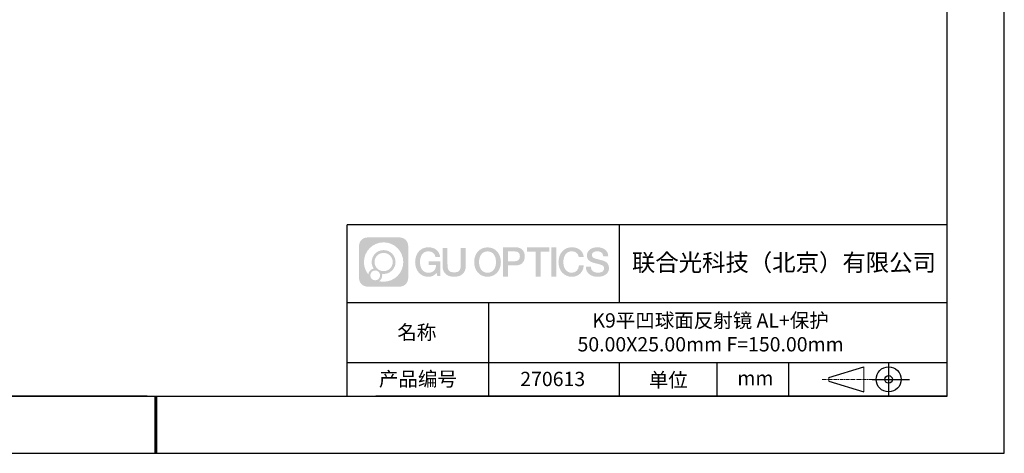
# Model space of a CAD drawing. Units: millimetres. Extents: x 0 to 297, y 0 to 210.
# Drawn here: x 125 to 297, y 0 to 76 of the extents above; entities that cross this region are included whole.
import ezdxf

# ---------------------------------------------------------------- set-up
doc = ezdxf.new("R2010")
doc.units = ezdxf.units.MM
doc.linetypes.add('CENTER', pattern=[10.16, 6.35, -1.27, 1.27, -1.27])
for name, color, linetype in [('1轮廓实线层', 7, 'Continuous'), ('6文字层', 3, 'Continuous'), ('细实线层', 7, 'Continuous')]:
    doc.layers.add(name, color=color, linetype=linetype)
doc.layers.add('3中心线层', color=1, linetype='CENTER', lineweight=9)
doc.layers.add('粗实线层', color=7, linetype='Continuous', lineweight=25)

# ---------------------------------------------------------------- blocks, each defined once
blk = doc.blocks.new('*X19')
at = {"layer": '粗实线层'}
for p, q in [((138.5, -95), (138.5, 95)), ((-138.5, -95), (138.5, -95))]:
    blk.add_line(p, q, dxfattribs=at)
at = {"layer": '粗实线层', "lineweight": 60}
blk.add_line((0, -105), (0, -95), dxfattribs=at)
at = {"layer": '细实线层'}
for p, q in [((148.5, -105), (148.5, 105)), ((-148.5, -105), (148.5, -105))]:
    blk.add_line(p, q, dxfattribs=at)

msp = doc.modelspace()

# ---------------------------------------------------------------- hatches: boundary and pattern name
at = {"layer": '3中心线层'}
h = msp.add_hatch(color=0, dxfattribs=at)
h.dxf.hatch_style = 1
edge = h.paths.add_edge_path()
edge.add_spline(control_points=[(192.662, 36.251), (192.662, 37.065), (192.002, 37.724), (191.188, 37.724)], knot_values=[7, 7, 7, 7, 8, 8, 8, 8], degree=3, periodic=0)
edge.add_spline(control_points=[(191.188, 37.724), (191.188, 37.724), (185.539, 37.724), (185.539, 37.724)], knot_values=[0, 0, 0, 0, 1, 1, 1, 1], degree=3, periodic=0)
edge.add_spline(control_points=[(185.539, 37.724), (184.725, 37.724), (184.066, 37.065), (184.066, 36.251), (184.066, 36.251), (184.066, 30.602), (184.066, 30.602)], knot_values=[1, 1, 1, 1, 2, 2, 2, 3, 3, 3, 3], degree=3, periodic=0)
edge.add_spline(control_points=[(184.066, 30.602), (184.066, 29.788), (184.725, 29.128), (185.539, 29.128), (185.539, 29.128), (191.188, 29.128), (191.188, 29.128)], knot_values=[3, 3, 3, 3, 4, 4, 4, 5, 5, 5, 5], degree=3, periodic=0)
edge.add_spline(control_points=[(191.188, 29.128), (192.002, 29.128), (192.662, 29.788), (192.662, 30.602), (192.662, 30.602), (192.662, 36.251), (192.662, 36.251)], knot_values=[5, 5, 5, 5, 6, 6, 6, 7, 7, 7, 7], degree=3, periodic=0)
edge = h.paths.add_edge_path(flags=16)
edge.add_spline(control_points=[(184.925, 33.426), (184.925, 35.325), (186.465, 36.865), (188.364, 36.865)], knot_values=[10, 10, 10, 10, 11, 11, 11, 11], degree=3, periodic=0)
edge.add_spline(control_points=[(188.364, 36.865), (190.263, 36.865), (191.802, 35.325), (191.802, 33.426)], knot_values=[11, 11, 11, 11, 12, 12, 12, 12], degree=3, periodic=0)
edge.add_spline(control_points=[(191.802, 33.426), (191.802, 31.527), (190.263, 29.988), (188.364, 29.988)], knot_values=[12, 12, 12, 12, 13, 13, 13, 13], degree=3, periodic=0)
edge.add_spline(control_points=[(188.364, 29.988), (188.095, 29.988), (187.833, 30.02), (187.582, 30.078)], knot_values=[0, 0, 0, 0, 1, 1, 1, 1], degree=3, periodic=0)
edge.add_spline(control_points=[(187.582, 30.078), (187.906, 30.3), (188.118, 30.671), (188.118, 31.093)], knot_values=[1, 1, 1, 1, 2, 2, 2, 2], degree=3, periodic=0)
edge.add_spline(control_points=[(188.118, 31.093), (188.118, 31.184), (188.108, 31.272), (188.089, 31.357)], knot_values=[2, 2, 2, 2, 3, 3, 3, 3], degree=3, periodic=0)
edge.add_spline(control_points=[(188.089, 31.357), (188.179, 31.345), (188.271, 31.339), (188.364, 31.339)], knot_values=[3, 3, 3, 3, 4, 4, 4, 4], degree=3, periodic=0)
edge.add_spline(control_points=[(188.364, 31.339), (189.517, 31.339), (190.451, 32.273), (190.451, 33.426)], knot_values=[4, 4, 4, 4, 5, 5, 5, 5], degree=3, periodic=0)
edge.add_spline(control_points=[(190.451, 33.426), (190.451, 34.579), (189.517, 35.514), (188.364, 35.514), (187.211, 35.514), (186.276, 34.579), (186.276, 33.426)], knot_values=[5, 5, 5, 5, 6, 6, 6, 7, 7, 7, 7], degree=3, periodic=0)
edge.add_spline(control_points=[(186.276, 33.426), (186.276, 33.007), (186.4, 32.616), (186.613, 32.289)], knot_values=[7, 7, 7, 7, 8, 8, 8, 8], degree=3, periodic=0)
edge.add_spline(control_points=[(186.613, 32.289), (186.129, 32.177), (185.754, 31.779), (185.677, 31.282)], knot_values=[8, 8, 8, 8, 9, 9, 9, 9], degree=3, periodic=0)
edge.add_spline(control_points=[(185.677, 31.282), (185.207, 31.87), (184.925, 32.615), (184.925, 33.426)], knot_values=[9, 9, 9, 9, 10, 10, 10, 10], degree=3, periodic=0)
edge = h.paths.add_edge_path(flags=16)
edge.add_spline(control_points=[(186.767, 33.426), (186.767, 34.308), (187.482, 35.023), (188.364, 35.023), (189.245, 35.023), (189.96, 34.308), (189.96, 33.426), (189.96, 32.545), (189.245, 31.83), (188.364, 31.83), (187.482, 31.83), (186.767, 32.545), (186.767, 33.426)], knot_values=[0, 0, 0, 0, 1, 1, 1, 2, 2, 2, 3, 3, 3, 4, 4, 4, 4], degree=3, periodic=0)
edge = h.paths.add_edge_path(flags=16)
edge.add_spline(control_points=[(186.03, 31.093), (186.03, 31.568), (186.415, 31.953), (186.89, 31.953), (187.365, 31.953), (187.75, 31.568), (187.75, 31.093)], knot_values=[1, 1, 1, 1, 2, 2, 2, 3, 3, 3, 3], degree=3, periodic=0)
edge.add_spline(control_points=[(187.75, 31.093), (187.75, 30.618), (187.365, 30.233), (186.89, 30.233)], knot_values=[3, 3, 3, 3, 4, 4, 4, 4], degree=3, periodic=0)
edge.add_spline(control_points=[(186.89, 30.233), (186.415, 30.233), (186.03, 30.618), (186.03, 31.093)], knot_values=[0, 0, 0, 0, 1, 1, 1, 1], degree=3, periodic=0)
edge = h.paths.add_edge_path()
edge.add_spline(control_points=[(197.433, 34.325), (197.433, 34.325), (198.256, 34.325), (198.256, 34.325), (198.128, 35.435), (197.244, 36.008), (196.191, 36.008)], knot_values=[5, 5, 5, 5, 6, 6, 6, 7, 7, 7, 7], degree=3, periodic=0)
edge.add_spline(control_points=[(196.191, 36.008), (194.747, 36.008), (193.883, 34.835), (193.883, 33.429)], knot_values=[4, 4, 4, 4, 5, 5, 5, 5], degree=3, periodic=0)
edge.add_spline(control_points=[(193.883, 33.429), (193.883, 32.022), (194.747, 30.85), (196.191, 30.85)], knot_values=[3, 3, 3, 3, 4, 4, 4, 4], degree=3, periodic=0)
edge.add_spline(control_points=[(196.191, 30.85), (196.778, 30.85), (197.19, 31.022), (197.642, 31.546)], knot_values=[2, 2, 2, 2, 3, 3, 3, 3], degree=3, periodic=0)
edge.add_spline(control_points=[(197.642, 31.546), (197.642, 31.546), (197.77, 30.967), (197.77, 30.967), (197.77, 30.967), (197.905, 30.967), (198.04, 30.967)], knot_values=[0.5, 0.5, 0.5, 0.5, 1.5, 1.5, 1.5, 2, 2, 2, 2], degree=3, periodic=0)
edge.add_spline(control_points=[(198.04, 30.967), (198.175, 30.967), (198.31, 30.967), (198.31, 30.967), (198.31, 30.967), (198.31, 31.129), (198.31, 31.372)], knot_values=[14.749965, 14.749965, 14.749965, 14.749965, 15.249965, 15.249965, 15.249965, 15.5, 15.5, 15.5, 15.5], degree=3, periodic=0)
edge.add_spline(control_points=[(198.31, 31.372), (198.31, 31.615), (198.31, 31.939), (198.31, 32.263)], knot_values=[14.49997, 14.49997, 14.49997, 14.49997, 14.749965, 14.749965, 14.749965, 14.749965], degree=3, periodic=0)
edge.add_spline(control_points=[(198.31, 32.263), (198.31, 32.425), (198.31, 32.587), (198.31, 32.739)], knot_values=[14.3749725, 14.3749725, 14.3749725, 14.3749725, 14.49997, 14.49997, 14.49997, 14.49997], degree=3, periodic=0)
edge.add_spline(control_points=[(198.31, 32.739), (198.31, 32.967), (198.31, 33.172), (198.31, 33.32)], knot_values=[14.1874762, 14.1874762, 14.1874762, 14.1874762, 14.3749725, 14.3749725, 14.3749725, 14.3749725], degree=3, periodic=0)
edge.add_spline(control_points=[(198.31, 33.32), (198.31, 33.37), (198.31, 33.413), (198.31, 33.448)], knot_values=[14.1249775, 14.1249775, 14.1249775, 14.1249775, 14.1874762, 14.1874762, 14.1874762, 14.1874762], degree=3, periodic=0)
edge.add_spline(control_points=[(198.31, 33.448), (198.31, 33.466), (198.31, 33.482), (198.31, 33.496)], knot_values=[14.0937281, 14.0937281, 14.0937281, 14.0937281, 14.1249775, 14.1249775, 14.1249775, 14.1249775], degree=3, periodic=0)
edge.add_spline(control_points=[(198.31, 33.496), (198.31, 33.509), (198.31, 33.521), (198.31, 33.531)], knot_values=[14.0624788, 14.0624788, 14.0624788, 14.0624788, 14.0937281, 14.0937281, 14.0937281, 14.0937281], degree=3, periodic=0)
edge.add_spline(control_points=[(198.31, 33.56), (198.31, 33.56), (198.31, 33.56), (198.31, 33.56), (198.31, 33.56), (198.31, 33.56), (198.31, 33.56)], knot_values=[13.9999796, 13.9999796, 13.9999796, 13.9999796, 14, 14, 14, 14.0007124, 14.0007124, 14.0007124, 14.0007124], degree=3, periodic=0)
edge.add_spline(control_points=[(198.31, 33.56), (198.31, 33.56), (197.797, 33.56), (197.284, 33.56)], knot_values=[13.49999, 13.49999, 13.49999, 13.49999, 13.9999796, 13.9999796, 13.9999796, 13.9999796], degree=3, periodic=0)
edge.add_spline(control_points=[(197.284, 33.56), (196.771, 33.56), (196.258, 33.56), (196.258, 33.56), (196.258, 33.56), (196.258, 33.56), (196.258, 33.56)], knot_values=[12.9990234, 12.9990234, 12.9990234, 12.9990234, 13.4990134, 13.4990134, 13.4990134, 13.49999, 13.49999, 13.49999, 13.49999], degree=3, periodic=0)
edge.add_spline(control_points=[(196.258, 33.552), (196.258, 33.55), (196.258, 33.547), (196.258, 33.543)], knot_values=[12.9062519, 12.9062519, 12.9062519, 12.9062519, 12.9375013, 12.9375013, 12.9375013, 12.9375013], degree=3, periodic=0)
edge.add_spline(control_points=[(196.258, 33.531), (196.258, 33.523), (196.258, 33.512), (196.258, 33.499)], knot_values=[12.8125037, 12.8125037, 12.8125037, 12.8125037, 12.8750025, 12.8750025, 12.8750025, 12.8750025], degree=3, periodic=0)
edge.add_spline(control_points=[(196.258, 33.499), (196.258, 33.487), (196.258, 33.473), (196.258, 33.457)], knot_values=[12.750005, 12.750005, 12.750005, 12.750005, 12.8125037, 12.8125037, 12.8125037, 12.8125037], degree=3, periodic=0)
edge.add_spline(control_points=[(196.258, 33.457), (196.258, 33.427), (196.258, 33.391), (196.258, 33.352)], knot_values=[12.6250075, 12.6250075, 12.6250075, 12.6250075, 12.750005, 12.750005, 12.750005, 12.750005], degree=3, periodic=0)
edge.add_spline(control_points=[(196.258, 33.352), (196.258, 33.314), (196.258, 33.273), (196.258, 33.232)], knot_values=[12.50001, 12.50001, 12.50001, 12.50001, 12.6250075, 12.6250075, 12.6250075, 12.6250075], degree=3, periodic=0)
edge.add_spline(control_points=[(196.258, 33.232), (196.258, 33.15), (196.258, 33.068), (196.258, 33.007)], knot_values=[12.250015, 12.250015, 12.250015, 12.250015, 12.50001, 12.50001, 12.50001, 12.50001], degree=3, periodic=0)
edge.add_spline(control_points=[(196.258, 33.007), (196.258, 32.945), (196.258, 32.905), (196.258, 32.905), (196.258, 32.905), (196.258, 32.905), (196.258, 32.905)], knot_values=[11.9992876, 11.9992876, 11.9992876, 11.9992876, 12.2493026, 12.2493026, 12.2493026, 12.250015, 12.250015, 12.250015, 12.250015], degree=3, periodic=0)
edge.add_spline(control_points=[(196.273, 32.905), (196.277, 32.905), (196.283, 32.905), (196.29, 32.905)], knot_values=[11.9062719, 11.9062719, 11.9062719, 11.9062719, 11.9375212, 11.9375212, 11.9375212, 11.9375212], degree=3, periodic=0)
edge.add_spline(control_points=[(196.29, 32.905), (196.297, 32.905), (196.305, 32.905), (196.313, 32.905)], knot_values=[11.8750225, 11.8750225, 11.8750225, 11.8750225, 11.9062719, 11.9062719, 11.9062719, 11.9062719], degree=3, periodic=0)
edge.add_spline(control_points=[(196.313, 32.905), (196.331, 32.905), (196.352, 32.905), (196.377, 32.905)], knot_values=[11.8125238, 11.8125238, 11.8125238, 11.8125238, 11.8750225, 11.8750225, 11.8750225, 11.8750225], degree=3, periodic=0)
edge.add_spline(control_points=[(196.377, 32.905), (196.401, 32.905), (196.429, 32.905), (196.459, 32.905)], knot_values=[11.750025, 11.750025, 11.750025, 11.750025, 11.8125238, 11.8125238, 11.8125238, 11.8125238], degree=3, periodic=0)
edge.add_spline(control_points=[(196.459, 32.905), (196.519, 32.905), (196.589, 32.905), (196.664, 32.905)], knot_values=[11.6250275, 11.6250275, 11.6250275, 11.6250275, 11.750025, 11.750025, 11.750025, 11.750025], degree=3, periodic=0)
edge.add_spline(control_points=[(196.664, 32.905), (196.739, 32.905), (196.819, 32.905), (196.9, 32.905)], knot_values=[11.50003, 11.50003, 11.50003, 11.50003, 11.6250275, 11.6250275, 11.6250275, 11.6250275], degree=3, periodic=0)
edge.add_spline(control_points=[(196.9, 32.905), (197.06, 32.905), (197.22, 32.905), (197.34, 32.905)], knot_values=[11.250035, 11.250035, 11.250035, 11.250035, 11.50003, 11.50003, 11.50003, 11.50003], degree=3, periodic=0)
edge.add_spline(control_points=[(197.34, 32.905), (197.461, 32.905), (197.541, 32.905), (197.541, 32.905), (197.527, 32.07), (197.055, 31.539), (196.191, 31.553)], knot_values=[10, 10, 10, 10, 10.250035, 10.250035, 10.250035, 11.250035, 11.250035, 11.250035, 11.250035], degree=3, periodic=0)
edge.add_spline(control_points=[(196.191, 31.553), (195.158, 31.553), (194.726, 32.484), (194.726, 33.429)], knot_values=[9, 9, 9, 9, 10, 10, 10, 10], degree=3, periodic=0)
edge.add_spline(control_points=[(194.726, 33.429), (194.726, 34.373), (195.158, 35.304), (196.191, 35.304)], knot_values=[8, 8, 8, 8, 9, 9, 9, 9], degree=3, periodic=0)
edge.add_spline(control_points=[(196.191, 35.304), (196.798, 35.304), (197.352, 34.973), (197.433, 34.325)], knot_values=[7, 7, 7, 7, 8, 8, 8, 8], degree=3, periodic=0)
edge = h.paths.add_edge_path()
edge.add_spline(control_points=[(199.545, 33.019), (199.545, 33.019), (199.545, 35.885), (199.545, 35.885), (199.545, 35.885), (199.328, 35.885), (199.112, 35.885)], knot_values=[0.5, 0.5, 0.5, 0.5, 1.5, 1.5, 1.5, 2, 2, 2, 2], degree=3, periodic=0)
edge.add_spline(control_points=[(199.112, 35.885), (198.895, 35.885), (198.679, 35.885), (198.679, 35.885), (198.679, 35.885), (198.679, 35.098), (198.679, 34.311)], knot_values=[9.5, 9.5, 9.5, 9.5, 10, 10, 10, 10.5, 10.5, 10.5, 10.5], degree=3, periodic=0)
edge.add_spline(control_points=[(198.679, 34.311), (198.679, 33.524), (198.679, 32.737), (198.679, 32.737), (198.679, 31.477), (199.489, 30.85), (200.708, 30.85)], knot_values=[8, 8, 8, 8, 8.5, 8.5, 8.5, 9.5, 9.5, 9.5, 9.5], degree=3, periodic=0)
edge.add_spline(control_points=[(200.708, 30.85), (201.927, 30.85), (202.738, 31.477), (202.738, 32.737)], knot_values=[7, 7, 7, 7, 8, 8, 8, 8], degree=3, periodic=0)
edge.add_spline(control_points=[(202.738, 32.737), (202.738, 32.737), (202.738, 35.885), (202.738, 35.885), (202.738, 35.885), (202.521, 35.885), (202.305, 35.885)], knot_values=[5.5, 5.5, 5.5, 5.5, 6.5, 6.5, 6.5, 7, 7, 7, 7], degree=3, periodic=0)
edge.add_spline(control_points=[(202.305, 35.885), (202.088, 35.885), (201.872, 35.885), (201.872, 35.885), (201.872, 35.885), (201.872, 35.168), (201.872, 34.452)], knot_values=[4.5, 4.5, 4.5, 4.5, 5, 5, 5, 5.5, 5.5, 5.5, 5.5], degree=3, periodic=0)
edge.add_spline(control_points=[(201.872, 34.452), (201.872, 33.736), (201.872, 33.019), (201.872, 33.019), (201.872, 32.358), (201.83, 31.594), (200.708, 31.594)], knot_values=[3, 3, 3, 3, 3.5, 3.5, 3.5, 4.5, 4.5, 4.5, 4.5], degree=3, periodic=0)
edge.add_spline(control_points=[(200.708, 31.594), (199.586, 31.594), (199.545, 32.358), (199.545, 33.019)], knot_values=[2, 2, 2, 2, 3, 3, 3, 3], degree=3, periodic=0)
edge = h.paths.add_edge_path()
edge.add_spline(control_points=[(208.887, 33.422), (208.887, 32.022), (208.012, 30.856), (206.55, 30.856), (205.088, 30.856), (204.213, 32.022), (204.213, 33.422), (204.213, 34.822), (205.088, 35.988), (206.55, 35.988), (208.012, 35.988), (208.887, 34.822), (208.887, 33.422)], knot_values=[0, 0, 0, 0, 1, 1, 1, 2, 2, 2, 3, 3, 3, 4, 4, 4, 4], degree=3, periodic=0)
edge = h.paths.add_edge_path(flags=16)
edge.add_spline(control_points=[(206.55, 35.288), (207.595, 35.288), (208.033, 34.362), (208.033, 33.422)], knot_values=[2, 2, 2, 2, 3, 3, 3, 3], degree=3, periodic=0)
edge.add_spline(control_points=[(208.033, 33.422), (208.033, 32.482), (207.595, 31.556), (206.55, 31.556)], knot_values=[1, 1, 1, 1, 2, 2, 2, 2], degree=3, periodic=0)
edge.add_spline(control_points=[(206.55, 31.556), (205.505, 31.556), (205.067, 32.482), (205.067, 33.422)], knot_values=[0, 0, 0, 0, 1, 1, 1, 1], degree=3, periodic=0)
edge.add_spline(control_points=[(205.067, 33.422), (205.067, 34.362), (205.505, 35.288), (206.55, 35.288)], knot_values=[3, 3, 3, 3, 4, 4, 4, 4], degree=3, periodic=0)
edge = h.paths.add_edge_path()
edge.add_spline(control_points=[(213.068, 34.411), (213.068, 35.054), (212.802, 36.008), (211.408, 36.008)], knot_values=[1, 1, 1, 1, 2, 2, 2, 2], degree=3, periodic=0)
edge.add_spline(control_points=[(211.408, 36.008), (211.408, 36.008), (209.256, 36.008), (209.256, 36.008), (209.256, 36.008), (209.256, 35.685), (209.256, 35.201)], knot_values=[6.749965, 6.749965, 6.749965, 6.749965, 7.749965, 7.749965, 7.749965, 8, 8, 8, 8], degree=3, periodic=0)
edge.add_spline(control_points=[(209.256, 35.201), (209.256, 34.718), (209.256, 34.073), (209.256, 33.428)], knot_values=[6.49997, 6.49997, 6.49997, 6.49997, 6.749965, 6.749965, 6.749965, 6.749965], degree=3, periodic=0)
edge.add_spline(control_points=[(209.256, 33.428), (209.256, 33.106), (209.256, 32.784), (209.256, 32.481)], knot_values=[6.3749725, 6.3749725, 6.3749725, 6.3749725, 6.49997, 6.49997, 6.49997, 6.49997], degree=3, periodic=0)
edge.add_spline(control_points=[(209.256, 32.481), (209.256, 32.179), (209.256, 31.897), (209.256, 31.655)], knot_values=[6.249975, 6.249975, 6.249975, 6.249975, 6.3749725, 6.3749725, 6.3749725, 6.3749725], degree=3, periodic=0)
edge.add_spline(control_points=[(209.256, 31.655), (209.256, 31.535), (209.256, 31.424), (209.256, 31.326)], knot_values=[6.1874762, 6.1874762, 6.1874762, 6.1874762, 6.249975, 6.249975, 6.249975, 6.249975], degree=3, periodic=0)
edge.add_spline(control_points=[(209.256, 31.326), (209.256, 31.227), (209.256, 31.142), (209.256, 31.071)], knot_values=[6.1249775, 6.1249775, 6.1249775, 6.1249775, 6.1874762, 6.1874762, 6.1874762, 6.1874762], degree=3, periodic=0)
edge.add_spline(control_points=[(209.256, 31.071), (209.256, 31.036), (209.256, 31.005), (209.256, 30.977)], knot_values=[6.0937281, 6.0937281, 6.0937281, 6.0937281, 6.1249775, 6.1249775, 6.1249775, 6.1249775], degree=3, periodic=0)
edge.add_spline(control_points=[(209.256, 30.977), (209.256, 30.95), (209.256, 30.926), (209.256, 30.908)], knot_values=[6.0624788, 6.0624788, 6.0624788, 6.0624788, 6.0937281, 6.0937281, 6.0937281, 6.0937281], degree=3, periodic=0)
edge.add_spline(control_points=[(209.256, 30.908), (209.256, 30.898), (209.256, 30.89), (209.256, 30.883)], knot_values=[6.0468541, 6.0468541, 6.0468541, 6.0468541, 6.0624787, 6.0624787, 6.0624787, 6.0624787], degree=3, periodic=0)
edge.add_spline(control_points=[(209.256, 30.883), (209.256, 30.875), (209.256, 30.869), (209.256, 30.865)], knot_values=[6.0312294, 6.0312294, 6.0312294, 6.0312294, 6.0468541, 6.0468541, 6.0468541, 6.0468541], degree=3, periodic=0)
edge.add_spline(control_points=[(209.256, 30.85), (209.256, 30.85), (209.256, 30.85), (209.256, 30.85), (209.256, 30.85), (209.256, 30.85), (209.256, 30.85)], knot_values=[5.9999791, 5.9999791, 5.9999791, 5.9999791, 6, 6, 6, 6.0004683, 6.0004683, 6.0004683, 6.0004683], degree=3, periodic=0)
edge.add_spline(control_points=[(209.256, 30.85), (209.256, 30.85), (209.469, 30.85), (209.683, 30.85)], knot_values=[5.49999, 5.49999, 5.49999, 5.49999, 5.9999791, 5.9999791, 5.9999791, 5.9999791], degree=3, periodic=0)
edge.add_spline(control_points=[(209.683, 30.85), (209.896, 30.85), (210.11, 30.85), (210.11, 30.85), (210.11, 30.85), (210.11, 30.85), (210.11, 30.85)], knot_values=[4.9995117, 4.9995117, 4.9995117, 4.9995117, 5.4995017, 5.4995017, 5.4995017, 5.49999, 5.49999, 5.49999, 5.49999], degree=3, periodic=0)
edge.add_spline(control_points=[(210.11, 30.862), (210.11, 30.865), (210.11, 30.868), (210.11, 30.872)], knot_values=[4.9375012, 4.9375012, 4.9375012, 4.9375012, 4.9531259, 4.9531259, 4.9531259, 4.9531259], degree=3, periodic=0)
edge.add_spline(control_points=[(210.11, 30.872), (210.11, 30.879), (210.11, 30.888), (210.11, 30.899)], knot_values=[4.9062519, 4.9062519, 4.9062519, 4.9062519, 4.9375012, 4.9375012, 4.9375012, 4.9375012], degree=3, periodic=0)
edge.add_spline(control_points=[(210.11, 30.899), (210.11, 30.909), (210.11, 30.921), (210.11, 30.935)], knot_values=[4.8750025, 4.8750025, 4.8750025, 4.8750025, 4.9062519, 4.9062519, 4.9062519, 4.9062519], degree=3, periodic=0)
edge.add_spline(control_points=[(210.11, 30.935), (210.11, 30.962), (210.11, 30.995), (210.11, 31.032)], knot_values=[4.8125037, 4.8125037, 4.8125037, 4.8125037, 4.8750025, 4.8750025, 4.8750025, 4.8750025], degree=3, periodic=0)
edge.add_spline(control_points=[(210.11, 31.032), (210.11, 31.07), (210.11, 31.113), (210.11, 31.159)], knot_values=[4.750005, 4.750005, 4.750005, 4.750005, 4.8125037, 4.8125037, 4.8125037, 4.8125037], degree=3, periodic=0)
edge.add_spline(control_points=[(210.11, 31.159), (210.11, 31.252), (210.11, 31.36), (210.11, 31.476)], knot_values=[4.6250075, 4.6250075, 4.6250075, 4.6250075, 4.750005, 4.750005, 4.750005, 4.750005], degree=3, periodic=0)
edge.add_spline(control_points=[(210.11, 31.476), (210.11, 31.592), (210.11, 31.716), (210.11, 31.839)], knot_values=[4.50001, 4.50001, 4.50001, 4.50001, 4.6250075, 4.6250075, 4.6250075, 4.6250075], degree=3, periodic=0)
edge.add_spline(control_points=[(210.11, 31.839), (210.11, 32.087), (210.11, 32.334), (210.11, 32.52)], knot_values=[4.250015, 4.250015, 4.250015, 4.250015, 4.50001, 4.50001, 4.50001, 4.50001], degree=3, periodic=0)
edge.add_spline(control_points=[(210.11, 32.52), (210.11, 32.705), (210.11, 32.829), (210.11, 32.829), (210.11, 32.829), (210.11, 32.829), (210.11, 32.829)], knot_values=[3.9992876, 3.9992876, 3.9992876, 3.9992876, 4.2493026, 4.2493026, 4.2493026, 4.250015, 4.250015, 4.250015, 4.250015], degree=3, periodic=0)
edge.add_spline(control_points=[(210.124, 32.829), (210.129, 32.829), (210.135, 32.829), (210.142, 32.829)], knot_values=[3.9062719, 3.9062719, 3.9062719, 3.9062719, 3.9375212, 3.9375212, 3.9375212, 3.9375212], degree=3, periodic=0)
edge.add_spline(control_points=[(210.142, 32.829), (210.149, 32.829), (210.157, 32.829), (210.165, 32.829)], knot_values=[3.8750225, 3.8750225, 3.8750225, 3.8750225, 3.9062719, 3.9062719, 3.9062719, 3.9062719], degree=3, periodic=0)
edge.add_spline(control_points=[(210.165, 32.829), (210.183, 32.829), (210.205, 32.829), (210.229, 32.829)], knot_values=[3.8125237, 3.8125237, 3.8125237, 3.8125237, 3.8750225, 3.8750225, 3.8750225, 3.8750225], degree=3, periodic=0)
edge.add_spline(control_points=[(210.229, 32.829), (210.254, 32.829), (210.282, 32.829), (210.313, 32.829)], knot_values=[3.750025, 3.750025, 3.750025, 3.750025, 3.8125237, 3.8125237, 3.8125237, 3.8125237], degree=3, periodic=0)
edge.add_spline(control_points=[(210.313, 32.829), (210.373, 32.829), (210.444, 32.829), (210.52, 32.829)], knot_values=[3.6250275, 3.6250275, 3.6250275, 3.6250275, 3.750025, 3.750025, 3.750025, 3.750025], degree=3, periodic=0)
edge.add_spline(control_points=[(210.52, 32.829), (210.596, 32.829), (210.678, 32.829), (210.759, 32.829)], knot_values=[3.50003, 3.50003, 3.50003, 3.50003, 3.6250275, 3.6250275, 3.6250275, 3.6250275], degree=3, periodic=0)
edge.add_spline(control_points=[(210.759, 32.829), (210.921, 32.829), (211.083, 32.829), (211.205, 32.829)], knot_values=[3.250035, 3.250035, 3.250035, 3.250035, 3.50003, 3.50003, 3.50003, 3.50003], degree=3, periodic=0)
edge.add_spline(control_points=[(211.205, 32.829), (211.327, 32.829), (211.408, 32.829), (211.408, 32.829), (212.802, 32.822), (213.068, 33.775), (213.068, 34.411)], knot_values=[2, 2, 2, 2, 2.250035, 2.250035, 2.250035, 3.250035, 3.250035, 3.250035, 3.250035], degree=3, periodic=0)
edge = h.paths.add_edge_path(flags=16)
edge.add_spline(control_points=[(210.742, 35.271), (210.9, 35.271), (211.058, 35.271), (211.176, 35.271)], knot_values=[3.250015, 3.250015, 3.250015, 3.250015, 3.50001, 3.50001, 3.50001, 3.50001], degree=3, periodic=0)
edge.add_spline(control_points=[(211.176, 35.271), (211.295, 35.271), (211.374, 35.271), (211.374, 35.271), (211.825, 35.271), (212.214, 35.097), (212.214, 34.418)], knot_values=[2, 2, 2, 2, 2.250015, 2.250015, 2.250015, 3.250015, 3.250015, 3.250015, 3.250015], degree=3, periodic=0)
edge.add_spline(control_points=[(212.214, 34.418), (212.214, 33.768), (211.743, 33.566), (211.36, 33.566)], knot_values=[1, 1, 1, 1, 2, 2, 2, 2], degree=3, periodic=0)
edge.add_spline(control_points=[(211.36, 33.566), (211.36, 33.566), (210.11, 33.566), (210.11, 33.566), (210.11, 33.566), (210.11, 33.992), (210.11, 34.418)], knot_values=[4.49999, 4.49999, 4.49999, 4.49999, 5.49999, 5.49999, 5.49999, 6, 6, 6, 6], degree=3, periodic=0)
edge.add_spline(control_points=[(210.11, 34.418), (210.11, 34.844), (210.11, 35.271), (210.11, 35.271), (210.11, 35.271), (210.11, 35.271), (210.11, 35.271)], knot_values=[3.9992676, 3.9992676, 3.9992676, 3.9992676, 4.4992576, 4.4992576, 4.4992576, 4.49999, 4.49999, 4.49999, 4.49999], degree=3, periodic=0)
edge.add_spline(control_points=[(210.124, 35.271), (210.129, 35.271), (210.134, 35.271), (210.141, 35.271)], knot_values=[3.9062519, 3.9062519, 3.9062519, 3.9062519, 3.9375012, 3.9375012, 3.9375012, 3.9375012], degree=3, periodic=0)
edge.add_spline(control_points=[(210.141, 35.271), (210.148, 35.271), (210.155, 35.271), (210.164, 35.271)], knot_values=[3.8750025, 3.8750025, 3.8750025, 3.8750025, 3.9062519, 3.9062519, 3.9062519, 3.9062519], degree=3, periodic=0)
edge.add_spline(control_points=[(210.164, 35.271), (210.181, 35.271), (210.202, 35.271), (210.226, 35.271)], knot_values=[3.8125037, 3.8125037, 3.8125037, 3.8125037, 3.8750025, 3.8750025, 3.8750025, 3.8750025], degree=3, periodic=0)
edge.add_spline(control_points=[(210.226, 35.271), (210.25, 35.271), (210.278, 35.271), (210.307, 35.271)], knot_values=[3.750005, 3.750005, 3.750005, 3.750005, 3.8125037, 3.8125037, 3.8125037, 3.8125037], degree=3, periodic=0)
edge.add_spline(control_points=[(210.307, 35.271), (210.366, 35.271), (210.436, 35.271), (210.51, 35.271)], knot_values=[3.6250075, 3.6250075, 3.6250075, 3.6250075, 3.750005, 3.750005, 3.750005, 3.750005], degree=3, periodic=0)
edge.add_spline(control_points=[(210.51, 35.271), (210.584, 35.271), (210.663, 35.271), (210.742, 35.271)], knot_values=[3.50001, 3.50001, 3.50001, 3.50001, 3.6250075, 3.6250075, 3.6250075, 3.6250075], degree=3, periodic=0)
h.paths.add_polyline_path([(217.372, 36.008), (213.437, 36.008), (213.437, 35.227), (214.976, 35.227), (214.976, 30.85), (215.826, 30.85), (215.826, 35.227), (217.372, 35.227)])
h.paths.add_polyline_path([(218.601, 36.008), (217.74, 36.008), (217.74, 30.85), (218.601, 30.85)])
edge = h.paths.add_edge_path()
edge.add_spline(control_points=[(222.959, 34.325), (223.173, 34.325), (223.387, 34.325), (223.387, 34.325), (223.284, 35.387), (222.414, 36.001), (221.312, 36.008)], knot_values=[8, 8, 8, 8, 8.5, 8.5, 8.5, 9.5, 9.5, 9.5, 9.5], degree=3, periodic=0)
edge.add_spline(control_points=[(221.312, 36.008), (219.846, 36.008), (218.969, 34.835), (218.969, 33.429)], knot_values=[7, 7, 7, 7, 8, 8, 8, 8], degree=3, periodic=0)
edge.add_spline(control_points=[(218.969, 33.429), (218.969, 32.022), (219.846, 30.85), (221.312, 30.85)], knot_values=[6, 6, 6, 6, 7, 7, 7, 7], degree=3, periodic=0)
edge.add_spline(control_points=[(221.312, 30.85), (222.496, 30.85), (223.325, 31.663), (223.393, 32.843)], knot_values=[5, 5, 5, 5, 6, 6, 6, 6], degree=3, periodic=0)
edge.add_spline(control_points=[(223.393, 32.843), (223.393, 32.843), (222.558, 32.843), (222.558, 32.843), (222.49, 32.125), (222.072, 31.553), (221.312, 31.553)], knot_values=[3, 3, 3, 3, 4, 4, 4, 5, 5, 5, 5], degree=3, periodic=0)
edge.add_spline(control_points=[(221.312, 31.553), (220.264, 31.553), (219.825, 32.484), (219.825, 33.429)], knot_values=[2, 2, 2, 2, 3, 3, 3, 3], degree=3, periodic=0)
edge.add_spline(control_points=[(219.825, 33.429), (219.825, 34.373), (220.264, 35.304), (221.312, 35.304)], knot_values=[1, 1, 1, 1, 2, 2, 2, 2], degree=3, periodic=0)
edge.add_spline(control_points=[(221.312, 35.304), (222.024, 35.304), (222.387, 34.89), (222.531, 34.325)], knot_values=[0, 0, 0, 0, 1, 1, 1, 1], degree=3, periodic=0)
edge.add_spline(control_points=[(222.531, 34.325), (222.531, 34.325), (222.745, 34.325), (222.959, 34.325)], knot_values=[9.5, 9.5, 9.5, 9.5, 10, 10, 10, 10], degree=3, periodic=0)
edge = h.paths.add_edge_path()
edge.add_spline(control_points=[(225.839, 30.85), (226.828, 30.85), (227.818, 31.291), (227.818, 32.394)], knot_values=[13, 13, 13, 13, 14, 14, 14, 14], degree=3, periodic=0)
edge.add_spline(control_points=[(227.818, 32.394), (227.818, 32.905), (227.504, 33.456), (226.849, 33.649)], knot_values=[12, 12, 12, 12, 13, 13, 13, 13], degree=3, periodic=0)
edge.add_spline(control_points=[(226.849, 33.649), (226.591, 33.725), (225.49, 34.008), (225.414, 34.029)], knot_values=[11, 11, 11, 11, 12, 12, 12, 12], degree=3, periodic=0)
edge.add_spline(control_points=[(225.414, 34.029), (225.058, 34.125), (224.821, 34.318), (224.821, 34.663)], knot_values=[10, 10, 10, 10, 11, 11, 11, 11], degree=3, periodic=0)
edge.add_spline(control_points=[(224.821, 34.663), (224.821, 35.159), (225.33, 35.304), (225.734, 35.304)], knot_values=[9, 9, 9, 9, 10, 10, 10, 10], degree=3, periodic=0)
edge.add_spline(control_points=[(225.734, 35.304), (226.333, 35.304), (226.765, 35.07), (226.807, 34.435)], knot_values=[8, 8, 8, 8, 9, 9, 9, 9], degree=3, periodic=0)
edge.add_spline(control_points=[(226.807, 34.435), (226.807, 34.435), (227.678, 34.435), (227.678, 34.435), (227.678, 35.463), (226.807, 36.008), (225.769, 36.008)], knot_values=[6, 6, 6, 6, 7, 7, 7, 8, 8, 8, 8], degree=3, periodic=0)
edge.add_spline(control_points=[(225.769, 36.008), (224.87, 36.008), (223.95, 35.546), (223.95, 34.559)], knot_values=[5, 5, 5, 5, 6, 6, 6, 6], degree=3, periodic=0)
edge.add_spline(control_points=[(223.95, 34.559), (223.95, 34.049), (224.201, 33.539), (225.051, 33.311)], knot_values=[4, 4, 4, 4, 5, 5, 5, 5], degree=3, periodic=0)
edge.add_spline(control_points=[(225.051, 33.311), (225.734, 33.125), (226.187, 33.036), (226.535, 32.905)], knot_values=[3, 3, 3, 3, 4, 4, 4, 4], degree=3, periodic=0)
edge.add_spline(control_points=[(226.535, 32.905), (226.738, 32.829), (226.947, 32.677), (226.947, 32.298)], knot_values=[2, 2, 2, 2, 3, 3, 3, 3], degree=3, periodic=0)
edge.add_spline(control_points=[(226.947, 32.298), (226.947, 31.925), (226.661, 31.553), (225.894, 31.553)], knot_values=[1, 1, 1, 1, 2, 2, 2, 2], degree=3, periodic=0)
edge.add_spline(control_points=[(225.894, 31.553), (225.198, 31.553), (224.633, 31.85), (224.633, 32.608)], knot_values=[0, 0, 0, 0, 1, 1, 1, 1], degree=3, periodic=0)
edge.add_spline(control_points=[(224.633, 32.608), (224.633, 32.608), (224.415, 32.608), (224.198, 32.608)], knot_values=[15.5, 15.5, 15.5, 15.5, 16, 16, 16, 16], degree=3, periodic=0)
edge.add_spline(control_points=[(224.198, 32.608), (223.98, 32.608), (223.762, 32.608), (223.762, 32.608), (223.783, 31.388), (224.703, 30.85), (225.839, 30.85)], knot_values=[14, 14, 14, 14, 14.5, 14.5, 14.5, 15.5, 15.5, 15.5, 15.5], degree=3, periodic=0)

# ---------------------------------------------------------------- linework, layer by layer
msp.add_line((287, 10), (187, 10))
at = {"layer": '1轮廓实线层'}
msp.add_line((147, 10), (287, 10), dxfattribs=at)
at = {"layer": '3中心线层', "color": 7}
for p, q in [((272.42, 10.733), (272.42, 15.108)), ((266.295, 12.592), (266.295, 13.249))]:
    msp.add_line(p, q, dxfattribs=at)
at = {"layer": '3中心线层', "color": 7, "ltscale": 0.1}
msp.add_line((265.145, 12.921), (273.869, 12.921), dxfattribs=at)
at = {"layer": '6文字层', "color": 0}
msp.add_line((147, 10), (27, 10), dxfattribs=at)
msp.add_line((147, 10), (27, 10), dxfattribs=at)
at = {"layer": '粗实线层'}
for p, q in [((182, 40), (287, 40)), ((182, 9.941), (182, 39.941)), ((229.636, 26.429), (229.636, 40)), ((182, 26.333), (287, 26.333)), ((206.76, 10), (206.76, 26.333)), ((182, 15.841), (287, 15.841)), ((229.636, 10), (229.636, 15.841)), ((246.74, 10), (246.74, 15.841)), ((259.305, 10), (259.305, 15.841))]:
    msp.add_line(p, q, dxfattribs=at)
at = {"layer": '细实线层'}
for p, q in [((276.756, 15.841), (276.756, 10)), ((266.295, 13.249), (272.42, 15.108)), ((266.295, 12.592), (272.42, 10.733)), ((273.869, 12.921), (280.431, 12.921))]:
    msp.add_line(p, q, dxfattribs=at)
for radius in [2.187, 0.656]:
    msp.add_circle((276.756, 12.921), radius, dxfattribs=at)

# ---------------------------------------------------------------- block references
at = {"layer": '6文字层'}
msp.add_blockref('*X19', (148.5, 105), dxfattribs=at)

# ---------------------------------------------------------------- texts
at = {"layer": '6文字层', "attachment_point": 5}
for s, insert, char_height, width in [('{\\fSimHei|b1|i0|c134|p49;联合光科技（北京）有限公司}', (258.425, 33.339), 3, 63.12269), ('{\\fSimHei|b1|i0|c134|p49;K9平凹球面反射镜 AL+保护^J50.00X25.00mm F=150.00mm}', (245.593, 21.135), 2.5, 71.44564), ('{\\fSimHei|b1|i0|c134|p49;名称 }', (194.179, 21.135), 2.5, 17.84856), ('{\\fSimHei|b1|i0|c134|p49;产品编号} ', (194.373, 12.989), 2.5, 17.84856), ('{\\fSimHei|b1|i0|c134|p49;270613}', (217.959, 12.989), 2.5, 17.84856), ('{\\fSimHei|b1|i0|c134|p49;单位}', (238.197, 12.829), 2.5, 17.84856), ('{\\fSimHei|b1|i0|c134|p49;mm }', (253.432, 13.143), 2.5, 17.84856)]:
    msp.add_mtext(s, dxfattribs=dict(at, insert=insert, char_height=char_height, width=width))

doc.saveas('drawing.dxf')
